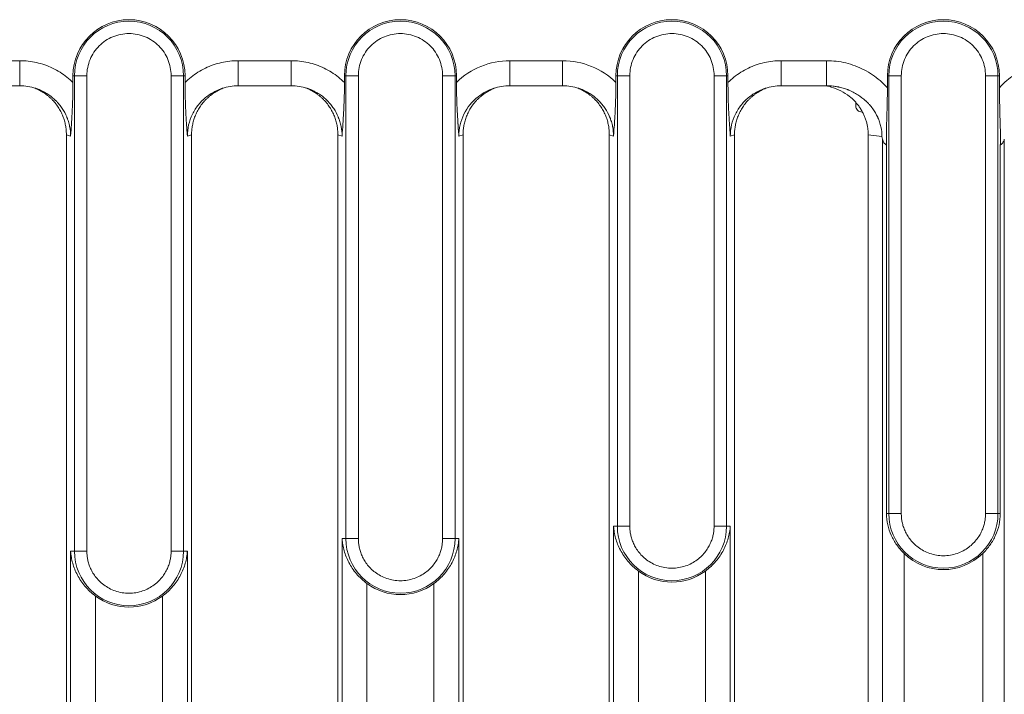
# Model space of a CAD drawing. Units: millimetres. Extents: x 73552 to 76522, y -9461 to -5256.
# Drawn here: x 73953 to 74032, y -8933 to -8880 of the extents above; entities that cross this region are included whole.
import ezdxf

# ---------------------------------------------------------------- set-up
doc = ezdxf.new("R2010")
doc.units = ezdxf.units.MM
doc.layers.add('310309', color=7, linetype='Continuous', lineweight=0)
doc.layers.add('DUENN-18', color=7, linetype='Continuous', lineweight=18)

# ---------------------------------------------------------------- blocks, each defined once
blk = doc.blocks.new('*U27')
at = {"layer": '310309'}
for p, q in [((-54.999, 64.398), (-50.774, 64.398)), ((-33.317, 64.398), (-29.092, 64.398)), ((-11.635, 64.398), (-7.411, 64.398)), ((10.047, 64.398), (13.669, 64.398)), ((-46.52, 62.658), (-46.52, 63.2)), ((-46.52, 63.2), (-46.404, 63.2)), ((-46.404, 25.2), (-46.404, 63.2)), ((-46.404, 63.2), (-45.409, 63.2)), ((-45.409, 25.2), (-45.409, 63.2)), ((-38.682, 63.2), (-38.682, 25.2)), ((-38.682, 63.2), (-37.687, 63.2)), ((-37.687, 63.2), (-37.687, 25.2)), ((-37.687, 63.2), (-37.571, 63.2)), ((-37.571, 63.2), (-37.571, 62.658)), ((-24.838, 62.658), (-24.838, 63.2)), ((-24.838, 63.2), (-24.722, 63.2)), ((-24.722, 26.2), (-24.722, 63.2)), ((-24.722, 63.2), (-23.728, 63.2)), ((-23.728, 26.2), (-23.728, 63.2)), ((-17, 63.2), (-17, 26.2)), ((-17, 63.2), (-16.005, 63.2)), ((-16.005, 63.2), (-16.005, 26.2)), ((-16.005, 63.2), (-15.889, 63.2)), ((-15.889, 63.2), (-15.889, 62.658)), ((-3.156, 62.658), (-3.156, 63.2)), ((-3.156, 63.2), (-3.04, 63.2)), ((-3.04, 27.2), (-3.04, 63.2)), ((-3.04, 63.2), (-2.046, 63.2)), ((-2.046, 27.2), (-2.046, 63.2)), ((4.682, 63.2), (4.682, 27.2)), ((4.682, 63.2), (5.677, 63.2)), ((5.677, 63.2), (5.677, 27.2)), ((5.677, 63.2), (5.793, 63.2)), ((5.793, 63.2), (5.793, 62.658)), ((18.526, 63.2), (18.526, 62.222)), ((18.526, 63.2), (18.642, 63.2)), ((18.642, 28.2), (18.642, 63.2)), ((18.642, 63.2), (19.636, 63.2)), ((19.636, 28.2), (19.636, 63.2)), ((26.364, 63.2), (26.364, 28.2)), ((26.364, 63.2), (27.358, 63.2)), ((27.358, 63.2), (27.358, 28.2)), ((27.358, 63.2), (27.474, 63.2)), ((27.474, 62.222), (27.474, 63.2)), ((-50.774, 62.398), (-54.999, 62.398)), ((-29.092, 62.398), (-33.317, 62.398)), ((-7.411, 62.398), (-11.635, 62.398)), ((13.669, 62.398), (10.047, 62.398)), ((16, 61.065), (16, 60.784)), ((16.5, 60.361), (16.5, 60.291)), ((16.5, 60.291), (16.538, 60.291)), ((16.546, 60.276), (16.5, 60.276)), ((-47.045, -22.084), (-47.045, 58.485)), ((-46.708, 58.373), (-47.045, 58.485)), ((-37.045, 58.485), (-37.383, 58.373)), ((-37.045, -22.084), (-37.045, 58.485)), ((-25.364, -22.084), (-25.364, 58.485)), ((-25.026, 58.373), (-25.364, 58.485)), ((-15.364, 58.485), (-15.701, 58.373)), ((-15.364, -22.084), (-15.364, 58.485)), ((-3.682, -22.084), (-3.682, 58.485)), ((-3.345, 58.373), (-3.682, 58.485)), ((6.318, 58.485), (5.981, 58.373)), ((6.318, -22.084), (6.318, 58.485)), ((17, -22.058), (17, 58.459)), ((18.093, 58.334), (17, 58.459)), ((18.137, -21.719), (18.137, 58.12)), ((18.455, 28.2), (18.455, 57.651)), ((27.545, 57.651), (27.545, 28.2)), ((27.863, 58.12), (27.863, -21.719)), ((18.455, 28.2), (18.642, 28.2)), ((18.642, 28.2), (19.636, 28.2)), ((27.358, 28.2), (26.364, 28.2)), ((27.545, 28.2), (27.358, 28.2)), ((-3.345, 27.2), (-3.04, 27.2)), ((-3.345, 7.2), (-3.345, 27.2)), ((-3.04, 27.2), (-2.046, 27.2)), ((4.682, 27.2), (5.677, 27.2)), ((5.677, 27.2), (5.981, 27.2)), ((5.981, 27.2), (5.981, 7.2)), ((-25.026, 26.2), (-24.722, 26.2)), ((-25.026, 6.2), (-25.026, 26.2)), ((-24.722, 26.2), (-23.728, 26.2)), ((-17, 26.2), (-16.005, 26.2)), ((-16.005, 26.2), (-15.701, 26.2)), ((-15.701, 26.2), (-15.701, 6.2)), ((-46.708, 25.2), (-46.404, 25.2)), ((-46.708, 5.2), (-46.708, 25.2)), ((-46.404, 25.2), (-45.409, 25.2)), ((-38.682, 25.2), (-37.687, 25.2)), ((-37.687, 25.2), (-37.383, 25.2)), ((-37.383, 25.2), (-37.383, 5.2)), ((19.858, 11.386), (19.858, 25.014)), ((26.142, 25.014), (26.142, 11.386)), ((-1.355, 10.788), (-1.355, 23.612)), ((3.992, 23.612), (3.992, 10.788)), ((-23.037, 9.788), (-23.037, 22.612)), ((-17.69, 22.612), (-17.69, 9.788)), ((-44.719, 8.788), (-44.719, 21.612)), ((-39.372, 21.612), (-39.372, 8.788))]:
    blk.add_line(p, q, dxfattribs=at)
for centre, radius, start, end in [((-42.045, 63.2), 4.474, 0, 180), ((-20.364, 63.2), 4.474, 0, 180), ((1.318, 63.2), 4.474, 0, 180), ((23, 63.2), 4.474, 0, 180), ((-42.045, 63.2), 4.358, 0, 180), ((-20.364, 63.2), 4.358, 0, 180), ((1.318, 63.2), 4.358, 0, 180), ((23, 63.2), 4.358, 0, 180), ((23, 28.2), 4.358, 180, 0), ((1.318, 27.2), 4.358, 180, 0), ((-20.364, 26.2), 4.358, 180, 0), ((-42.045, 25.2), 4.358, 180, 0), ((23, 28.2), 4.474, 225.40033, 314.59967), ((1.318, 27.2), 4.474, 233.3062, 306.69373), ((-20.364, 26.2), 4.474, 233.3062, 306.69373), ((-42.045, 25.2), 4.474, 233.3062, 306.69373)]:
    blk.add_arc(centre, radius, start, end, dxfattribs=at)
for points, knots in [([(-38.682, 63.2), (-38.682, 63.647), (-38.767, 64.076), (-39.108, 64.899), (-39.352, 65.264), (-39.982, 65.894), (-40.346, 66.137), (-41.17, 66.479), (-41.6, 66.564), (-42.491, 66.564), (-42.921, 66.479), (-43.745, 66.138), (-44.109, 65.894), (-44.739, 65.264), (-44.983, 64.899), (-45.324, 64.076), (-45.409, 63.647), (-45.409, 63.2)], [0, 0, 0, 0, 0.125, 0.125, 0.25, 0.25, 0.375, 0.375, 0.5, 0.5, 0.625, 0.625, 0.75, 0.75, 0.875, 0.875, 1, 1, 1, 1]), ([(-17, 63.2), (-17, 63.647), (-17.085, 64.076), (-17.426, 64.899), (-17.67, 65.264), (-18.3, 65.894), (-18.665, 66.137), (-19.488, 66.479), (-19.918, 66.564), (-20.809, 66.564), (-21.239, 66.479), (-22.063, 66.138), (-22.427, 65.894), (-23.057, 65.264), (-23.301, 64.899), (-23.642, 64.076), (-23.727, 63.647), (-23.728, 63.2)], [0, 0, 0, 0, 0.125, 0.125, 0.25, 0.25, 0.375, 0.375, 0.5, 0.5, 0.625, 0.625, 0.75, 0.75, 0.875, 0.875, 1, 1, 1, 1]), ([(4.682, 63.2), (4.682, 63.647), (4.596, 64.076), (4.255, 64.899), (4.012, 65.264), (3.382, 65.894), (3.017, 66.137), (2.194, 66.479), (1.764, 66.564), (0.872, 66.564), (0.443, 66.479), (-0.381, 66.138), (-0.745, 65.894), (-1.376, 65.264), (-1.619, 64.899), (-1.96, 64.076), (-2.046, 63.647), (-2.046, 63.2)], [0, 0, 0, 0, 0.125, 0.125, 0.25, 0.25, 0.375, 0.375, 0.5, 0.5, 0.625, 0.625, 0.75, 0.75, 0.875, 0.875, 1, 1, 1, 1]), ([(26.364, 63.2), (26.364, 63.647), (26.278, 64.076), (25.937, 64.899), (25.694, 65.264), (25.063, 65.894), (24.699, 66.137), (23.876, 66.479), (23.446, 66.564), (22.554, 66.564), (22.125, 66.479), (21.301, 66.138), (20.937, 65.894), (20.306, 65.264), (20.063, 64.899), (19.722, 64.076), (19.636, 63.647), (19.636, 63.2)], [0, 0, 0, 0, 0.125, 0.125, 0.25, 0.25, 0.375, 0.375, 0.5, 0.5, 0.625, 0.625, 0.75, 0.75, 0.875, 0.875, 1, 1, 1, 1]), ([(-46.52, 62.658), (-46.672, 62.808), (-47.172, 63.25), (-48.127, 63.847), (-49.417, 64.297), (-50.322, 64.398), (-50.774, 64.398)], [0, 0, 0, 0, 0.136206, 0.424137, 0.712069, 1, 1, 1, 1]), ([(-50.774, 64.398), (-50.774, 64.245), (-50.774, 63.94), (-50.774, 63.505), (-50.774, 63.117), (-50.774, 62.796), (-50.774, 62.559), (-50.774, 62.426), (-50.774, 62.398), (-50.774, 62.398)], [0, 0, 0, 0, 0.1428571, 0.2857143, 0.4285714, 0.5714286, 0.7142857, 0.8571429, 0.9782609, 0.9782609, 0.9782609, 0.9782609]), ([(-33.317, 64.398), (-33.769, 64.398), (-34.674, 64.297), (-35.964, 63.847), (-36.919, 63.25), (-37.418, 62.808), (-37.571, 62.658)], [0, 0, 0, 0, 0.287931, 0.575861, 0.863792, 1, 1, 1, 1]), ([(-33.317, 62.398), (-33.317, 62.398), (-33.317, 62.426), (-33.317, 62.559), (-33.317, 62.796), (-33.317, 63.117), (-33.317, 63.505), (-33.317, 63.94), (-33.317, 64.245), (-33.317, 64.398)], [0.0217391, 0.0217391, 0.0217391, 0.0217391, 0.1428571, 0.2857143, 0.4285714, 0.5714286, 0.7142857, 0.8571429, 1, 1, 1, 1]), ([(-24.838, 62.658), (-24.991, 62.808), (-25.49, 63.25), (-26.445, 63.847), (-27.735, 64.297), (-28.64, 64.398), (-29.092, 64.398)], [0, 0, 0, 0, 0.13621, 0.42414, 0.71207, 1, 1, 1, 1]), ([(-29.092, 64.398), (-29.092, 64.245), (-29.092, 63.94), (-29.092, 63.505), (-29.092, 63.117), (-29.092, 62.796), (-29.092, 62.559), (-29.092, 62.426), (-29.092, 62.398), (-29.092, 62.398)], [0, 0, 0, 0, 0.1428571, 0.2857143, 0.4285714, 0.5714286, 0.7142857, 0.8571429, 0.9782609, 0.9782609, 0.9782609, 0.9782609]), ([(-11.635, 64.398), (-12.42, 64.398), (-13.206, 64.244), (-14.661, 63.648), (-15.33, 63.209), (-15.889, 62.658)], [0, 0, 0, 0, 0.5, 0.5, 1, 1, 1, 1]), ([(-11.635, 62.398), (-11.635, 62.398), (-11.635, 62.426), (-11.635, 62.559), (-11.635, 62.796), (-11.635, 63.117), (-11.635, 63.505), (-11.635, 63.94), (-11.635, 64.245), (-11.635, 64.398)], [0.0217391, 0.0217391, 0.0217391, 0.0217391, 0.1428571, 0.2857143, 0.4285714, 0.5714286, 0.7142857, 0.8571429, 1, 1, 1, 1]), ([(-3.156, 62.658), (-3.716, 63.208), (-4.385, 63.649), (-5.839, 64.244), (-6.625, 64.398), (-7.411, 64.398)], [0, 0, 0, 0, 0.5, 0.5, 1, 1, 1, 1]), ([(-7.411, 64.398), (-7.411, 64.245), (-7.411, 63.94), (-7.411, 63.505), (-7.411, 63.117), (-7.411, 62.796), (-7.411, 62.559), (-7.411, 62.426), (-7.411, 62.398), (-7.411, 62.398)], [0, 0, 0, 0, 0.1428571, 0.2857143, 0.4285714, 0.5714286, 0.7142857, 0.8571429, 0.9782609, 0.9782609, 0.9782609, 0.9782609]), ([(10.047, 64.398), (9.595, 64.398), (8.69, 64.297), (7.399, 63.847), (6.445, 63.25), (5.945, 62.808), (5.793, 62.658)], [0, 0, 0, 0, 0.287932, 0.575864, 0.863796, 1, 1, 1, 1]), ([(10.047, 62.398), (10.047, 62.398), (10.047, 62.426), (10.047, 62.559), (10.047, 62.796), (10.047, 63.117), (10.047, 63.505), (10.047, 63.94), (10.047, 64.245), (10.047, 64.398)], [0.0217391, 0.0217391, 0.0217391, 0.0217391, 0.1428571, 0.2857143, 0.4285714, 0.5714286, 0.7142857, 0.8571429, 1, 1, 1, 1]), ([(18.526, 62.222), (18.344, 62.429), (17.786, 62.987), (16.697, 63.727), (15.229, 64.274), (14.189, 64.398), (13.669, 64.398)], [0, 0, 0, 0, 0.152911, 0.435274, 0.717637, 1, 1, 1, 1]), ([(13.669, 64.398), (13.669, 64.245), (13.669, 63.94), (13.669, 63.505), (13.669, 63.117), (13.669, 62.796), (13.669, 62.559), (13.669, 62.426), (13.669, 62.398), (13.669, 62.398)], [0, 0, 0, 0, 0.1428571, 0.2857143, 0.4285714, 0.5714286, 0.7142857, 0.8571429, 0.9782609, 0.9782609, 0.9782609, 0.9782609]), ([(32.331, 64.398), (31.812, 64.398), (30.772, 64.274), (29.305, 63.728), (28.215, 62.988), (27.657, 62.43), (27.474, 62.222)], [0, 0, 0, 0, 0.282189, 0.564377, 0.846566, 1, 1, 1, 1]), ([(-46.708, 58.373), (-46.709, 58.626), (-46.733, 58.884), (-46.81, 59.271), (-46.843, 59.4), (-46.902, 59.593), (-46.934, 59.688), (-46.975, 59.8), (-46.994, 59.847), (-47.007, 59.879), (-47.014, 59.897), (-47.114, 60.133), (-47.232, 60.358), (-47.451, 60.688), (-47.531, 60.797), (-47.663, 60.957), (-47.731, 61.036), (-47.815, 61.127), (-47.859, 61.172), (-47.881, 61.194), (-47.89, 61.204), (-47.897, 61.21), (-47.901, 61.214), (-48.046, 61.358), (-48.223, 61.512), (-48.549, 61.74), (-48.668, 61.815), (-48.863, 61.923), (-48.931, 61.958), (-49.037, 62.009), (-49.091, 62.034), (-49.156, 62.063), (-49.188, 62.077), (-49.203, 62.083), (-49.212, 62.087), (-49.216, 62.088), (-49.315, 62.129), (-49.405, 62.162), (-49.492, 62.191)], [0, 0, 0, 0, 0.125, 0.125, 0.1875, 0.1875, 0.21875, 0.234375, 0.2421875, 0.2421875, 0.25, 0.25, 0.375, 0.375, 0.4375, 0.4375, 0.46875, 0.484375, 0.4921875, 0.4960937, 0.4980469, 0.4980469, 0.5, 0.5, 0.625, 0.625, 0.6875, 0.6875, 0.71875, 0.71875, 0.734375, 0.7421875, 0.7460937, 0.7480469, 0.7480469, 0.75, 0.75, 0.7811415, 0.7811415, 0.7811415, 0.7811415]), ([(-46.52, 62.658), (-46.52, 62.308), (-46.527, 61.766), (-46.548, 61.104), (-46.562, 60.765), (-46.57, 60.593), (-46.574, 60.507), (-46.575, 60.47), (-46.577, 60.445), (-46.577, 60.432), (-46.587, 60.239), (-46.602, 59.958), (-46.622, 59.616), (-46.633, 59.441), (-46.639, 59.353), (-46.642, 59.309), (-46.644, 59.286), (-46.644, 59.277), (-46.645, 59.27), (-46.645, 59.266), (-46.661, 59.022), (-46.682, 58.725), (-46.708, 58.373)], [0, 0, 0, 0, 0.25, 0.375, 0.4375, 0.46875, 0.484375, 0.492187, 0.492187, 0.5, 0.5, 0.625, 0.6875, 0.71875, 0.734375, 0.742187, 0.746094, 0.748047, 0.748047, 0.75, 0.75, 1, 1, 1, 1]), ([(-37.383, 58.373), (-37.398, 58.581), (-37.419, 58.87), (-37.439, 59.169), (-37.449, 59.309), (-37.453, 59.376), (-37.455, 59.409), (-37.456, 59.423), (-37.457, 59.433), (-37.457, 59.436), (-37.483, 59.846), (-37.504, 60.227), (-37.554, 61.319), (-37.571, 62.008), (-37.571, 62.658)], [0, 0, 0, 0, 0.125, 0.1875, 0.21875, 0.234375, 0.242187, 0.246094, 0.246094, 0.25, 0.25, 0.5, 0.5, 1, 1, 1, 1]), ([(-37.383, 58.373), (-37.382, 58.673), (-37.313, 59.274), (-37.008, 60.131), (-36.519, 60.9), (-35.869, 61.544), (-35.205, 61.958), (-34.763, 62.136), (-34.6, 62.19)], [0, 0, 0, 0, 0.1428571, 0.2857143, 0.4285714, 0.5714286, 0.7142857, 0.7950133, 0.7950133, 0.7950133, 0.7950133]), ([(-25.026, 58.373), (-25.027, 58.626), (-25.052, 58.884), (-25.129, 59.271), (-25.161, 59.4), (-25.22, 59.593), (-25.252, 59.688), (-25.294, 59.8), (-25.312, 59.847), (-25.325, 59.879), (-25.333, 59.897), (-25.432, 60.133), (-25.55, 60.358), (-25.769, 60.688), (-25.85, 60.797), (-25.981, 60.957), (-26.049, 61.036), (-26.133, 61.127), (-26.177, 61.172), (-26.199, 61.194), (-26.208, 61.204), (-26.215, 61.21), (-26.219, 61.214), (-26.364, 61.358), (-26.541, 61.512), (-26.867, 61.74), (-26.986, 61.815), (-27.181, 61.923), (-27.249, 61.958), (-27.355, 62.009), (-27.409, 62.034), (-27.474, 62.063), (-27.507, 62.077), (-27.521, 62.083), (-27.53, 62.087), (-27.534, 62.088), (-27.633, 62.129), (-27.723, 62.162), (-27.81, 62.191)], [0, 0, 0, 0, 0.125, 0.125, 0.1875, 0.1875, 0.21875, 0.234375, 0.2421875, 0.2421875, 0.25, 0.25, 0.375, 0.375, 0.4375, 0.4375, 0.46875, 0.484375, 0.4921875, 0.4960938, 0.4980469, 0.4980469, 0.5, 0.5, 0.625, 0.625, 0.6875, 0.6875, 0.71875, 0.71875, 0.734375, 0.7421875, 0.7460938, 0.7480469, 0.7480469, 0.75, 0.75, 0.7811125, 0.7811125, 0.7811125, 0.7811125]), ([(-24.838, 62.658), (-24.838, 62.308), (-24.845, 61.766), (-24.866, 61.104), (-24.88, 60.765), (-24.888, 60.593), (-24.892, 60.507), (-24.894, 60.47), (-24.895, 60.445), (-24.895, 60.432), (-24.905, 60.239), (-24.92, 59.958), (-24.941, 59.616), (-24.952, 59.441), (-24.957, 59.353), (-24.96, 59.309), (-24.962, 59.286), (-24.962, 59.277), (-24.963, 59.27), (-24.963, 59.266), (-24.979, 59.022), (-25, 58.725), (-25.026, 58.373)], [0, 0, 0, 0, 0.25, 0.375, 0.4375, 0.46875, 0.484375, 0.492187, 0.492187, 0.5, 0.5, 0.625, 0.6875, 0.71875, 0.734375, 0.742187, 0.746094, 0.748047, 0.748047, 0.75, 0.75, 1, 1, 1, 1]), ([(-15.701, 58.373), (-15.716, 58.581), (-15.737, 58.87), (-15.758, 59.169), (-15.767, 59.309), (-15.771, 59.376), (-15.773, 59.409), (-15.774, 59.423), (-15.775, 59.433), (-15.775, 59.436), (-15.802, 59.846), (-15.823, 60.227), (-15.873, 61.319), (-15.889, 62.008), (-15.889, 62.658)], [0, 0, 0, 0, 0.125, 0.1875, 0.21875, 0.234375, 0.242188, 0.246094, 0.246094, 0.25, 0.25, 0.5, 0.5, 1, 1, 1, 1]), ([(-15.701, 58.373), (-15.7, 58.973), (-15.42, 60.175), (-14.337, 61.52), (-13.37, 62.04), (-12.919, 62.19)], [0, 0, 0, 0, 0.2857143, 0.5714286, 0.7949465, 0.7949465, 0.7949465, 0.7949465]), ([(-3.345, 58.373), (-3.345, 58.626), (-3.37, 58.884), (-3.447, 59.271), (-3.479, 59.4), (-3.538, 59.593), (-3.57, 59.688), (-3.612, 59.8), (-3.631, 59.847), (-3.643, 59.879), (-3.651, 59.897), (-3.75, 60.133), (-3.868, 60.358), (-4.088, 60.688), (-4.168, 60.797), (-4.299, 60.957), (-4.367, 61.036), (-4.452, 61.127), (-4.495, 61.172), (-4.517, 61.194), (-4.527, 61.204), (-4.533, 61.21), (-4.537, 61.214), (-4.682, 61.358), (-4.859, 61.512), (-5.185, 61.74), (-5.305, 61.815), (-5.5, 61.923), (-5.567, 61.958), (-5.673, 62.009), (-5.727, 62.034), (-5.792, 62.063), (-5.825, 62.077), (-5.839, 62.083), (-5.848, 62.087), (-5.852, 62.088), (-5.951, 62.129), (-6.041, 62.162), (-6.128, 62.191)], [0, 0, 0, 0, 0.125, 0.125, 0.1875, 0.1875, 0.21875, 0.234375, 0.2421875, 0.2421875, 0.25, 0.25, 0.375, 0.375, 0.4375, 0.4375, 0.46875, 0.484375, 0.4921875, 0.4960938, 0.4980469, 0.4980469, 0.5, 0.5, 0.625, 0.625, 0.6875, 0.6875, 0.71875, 0.71875, 0.734375, 0.7421875, 0.7460938, 0.7480469, 0.7480469, 0.75, 0.75, 0.7811264, 0.7811264, 0.7811264, 0.7811264]), ([(-3.156, 62.658), (-3.156, 62.308), (-3.164, 61.766), (-3.185, 61.104), (-3.198, 60.765), (-3.206, 60.593), (-3.21, 60.507), (-3.212, 60.47), (-3.213, 60.445), (-3.214, 60.432), (-3.223, 60.239), (-3.238, 59.958), (-3.259, 59.616), (-3.27, 59.441), (-3.276, 59.353), (-3.278, 59.309), (-3.28, 59.286), (-3.281, 59.277), (-3.281, 59.27), (-3.281, 59.266), (-3.298, 59.022), (-3.319, 58.725), (-3.345, 58.373)], [0, 0, 0, 0, 0.25, 0.375, 0.4375, 0.46875, 0.484375, 0.492187, 0.492187, 0.5, 0.5, 0.625, 0.6875, 0.71875, 0.734375, 0.742187, 0.746094, 0.748047, 0.748047, 0.75, 0.75, 1, 1, 1, 1]), ([(5.981, 58.373), (5.966, 58.58), (5.945, 58.869), (5.924, 59.168), (5.915, 59.308), (5.911, 59.375), (5.908, 59.409), (5.908, 59.423), (5.907, 59.432), (5.907, 59.435), (5.88, 59.849), (5.859, 60.237), (5.809, 61.324), (5.793, 62.01), (5.793, 62.658)], [0, 0, 0, 0, 0.125, 0.1875, 0.21875, 0.234375, 0.242187, 0.246094, 0.246094, 0.25, 0.25, 0.5, 0.5, 1, 1, 1, 1]), ([(5.981, 58.373), (5.981, 58.673), (6.051, 59.274), (6.356, 60.131), (6.845, 60.901), (7.495, 61.544), (8.159, 61.958), (8.601, 62.136), (8.763, 62.191)], [0, 0, 0, 0, 0.1428571, 0.2857143, 0.4285714, 0.5714286, 0.7142857, 0.79506, 0.79506, 0.79506, 0.79506]), ([(13.646, 62.398), (13.78, 62.368), (13.912, 62.333), (14.299, 62.214), (14.551, 62.116), (15.048, 61.866), (15.287, 61.718), (15.51, 61.536)], [0.001252293, 0.001252293, 0.001252293, 0.001252293, 0.001690287, 0.001690287, 0.002541985, 0.002541985, 0.003393683, 0.003393683, 0.003393683, 0.003393683]), ([(18.093, 58.334), (18.092, 58.592), (18.064, 58.853), (17.978, 59.243), (17.942, 59.372), (17.878, 59.564), (17.843, 59.66), (17.798, 59.77), (17.778, 59.817), (17.764, 59.849), (17.756, 59.866), (17.644, 60.111), (17.512, 60.341), (17.272, 60.674), (17.185, 60.783), (17.043, 60.942), (16.97, 61.02), (16.88, 61.11), (16.834, 61.154), (16.814, 61.173), (16.8, 61.185), (16.792, 61.193), (16.608, 61.362), (16.401, 61.524), (16.043, 61.751), (15.916, 61.824), (15.714, 61.927), (15.644, 61.96), (15.537, 62.008), (15.483, 62.031), (15.418, 62.057), (15.386, 62.07), (15.372, 62.076), (15.362, 62.079), (15.356, 62.082), (15.244, 62.125), (15.121, 62.168), (14.915, 62.228), (14.842, 62.248), (14.728, 62.275), (14.67, 62.289), (14.599, 62.304), (14.568, 62.31), (14.547, 62.314), (14.535, 62.316), (14.414, 62.339), (14.301, 62.356), (14.187, 62.369)], [0, 0, 0, 0, 0.125, 0.125, 0.1875, 0.1875, 0.21875, 0.234375, 0.2421875, 0.2421875, 0.25, 0.25, 0.375, 0.375, 0.4375, 0.4375, 0.46875, 0.484375, 0.4921875, 0.4960938, 0.4960938, 0.5, 0.5, 0.625, 0.625, 0.6875, 0.6875, 0.71875, 0.71875, 0.734375, 0.7421875, 0.7460938, 0.7480469, 0.7480469, 0.75, 0.75, 0.8125, 0.8125, 0.84375, 0.84375, 0.859375, 0.8671875, 0.8710938, 0.8710938, 0.875, 0.875, 0.9248476, 0.9248476, 0.9248476, 0.9248476]), ([(18.455, 57.651), (18.451, 57.842), (18.448, 58.034), (18.446, 58.419), (18.448, 58.614), (18.457, 59.192), (18.469, 59.564), (18.492, 60.31), (18.504, 60.685), (18.52, 61.447), (18.526, 61.831), (18.526, 62.222)], [0, 0, 0, 0, 0.000578397, 0.000578397, 0.001156794, 0.001156794, 0.002313589, 0.002313589, 0.003470383, 0.003470383, 0.004627178, 0.004627178, 0.004627178, 0.004627178]), ([(27.474, 62.222), (27.474, 61.835), (27.48, 61.453), (27.496, 60.695), (27.507, 60.323), (27.53, 59.581), (27.543, 59.21), (27.552, 58.637), (27.554, 58.442), (27.552, 58.044), (27.549, 57.846), (27.545, 57.651)], [0, 0, 0, 0, 0.001154823, 0.001154823, 0.002309647, 0.002309647, 0.00346447, 0.00346447, 0.004041882, 0.004041882, 0.004619294, 0.004619294, 0.004619294, 0.004619294]), ([(16, 60.784), (16, 60.655), (16.054, 60.527), (16.239, 60.344), (16.369, 60.291), (16.5, 60.291)], [0, 0, 0, 0, 0.5, 0.5, 1, 1, 1, 1]), ([(18.455, 57.651), (18.375, 57.709), (18.308, 57.771), (18.227, 57.882), (18.204, 57.922), (18.164, 58.012), (18.148, 58.062), (18.137, 58.12)], [0, 0, 0, 0, 0.0004179454, 0.0004179454, 0.000626918, 0.000626918, 0.0008358907, 0.0008358907, 0.0008358907, 0.0008358907]), ([(27.863, 58.12), (27.852, 58.061), (27.836, 58.012), (27.797, 57.923), (27.773, 57.882), (27.692, 57.771), (27.625, 57.709), (27.545, 57.651)], [0, 0, 0, 0, 0.0002086546, 0.0002086546, 0.0004173091, 0.0004173091, 0.0008346182, 0.0008346182, 0.0008346182, 0.0008346182]), ([(19.858, 25.014), (19.639, 25.23), (19.445, 25.46), (19.103, 25.949), (18.956, 26.207), (18.717, 26.737), (18.623, 27.012), (18.491, 27.593), (18.455, 27.892), (18.455, 28.2)], [0, 0, 0, 0, 0.000908722, 0.000908722, 0.001817443, 0.001817443, 0.002726165, 0.002726165, 0.003634886, 0.003634886, 0.003634886, 0.003634886]), ([(27.545, 28.2), (27.545, 27.892), (27.51, 27.595), (27.377, 27.012), (27.283, 26.738), (27.044, 26.207), (26.897, 25.948), (26.555, 25.46), (26.361, 25.23), (26.142, 25.014)], [0, 0, 0, 0, 0.000909984, 0.000909984, 0.001819967, 0.001819967, 0.002729951, 0.002729951, 0.003639934, 0.003639934, 0.003639934, 0.003639934]), ([(-3.345, 27.2), (-3.342, 27.161), (-3.338, 27.119), (-3.331, 27.037), (-3.326, 26.997), (-3.312, 26.875), (-3.3, 26.794), (-3.258, 26.553), (-3.222, 26.393), (-3.088, 25.916), (-2.963, 25.6), (-2.636, 24.979), (-2.437, 24.682), (-2.073, 24.255), (-1.941, 24.116), (-1.662, 23.854), (-1.513, 23.73), (-1.355, 23.612)], [-0.000013701, -0.000013701, -0.000013701, -0.000013701, 0.000130583, 0.000130583, 0.000274868, 0.000274868, 0.000563437, 0.000563437, 0.001140576, 0.001140576, 0.002294853, 0.002294853, 0.00344913, 0.00344913, 0.004026268, 0.004026268, 0.004603406, 0.004603406, 0.004603406, 0.004603406]), ([(5.981, 27.2), (5.978, 27.159), (5.975, 27.119), (5.967, 27.037), (5.963, 26.997), (5.948, 26.875), (5.936, 26.794), (5.894, 26.553), (5.858, 26.393), (5.724, 25.916), (5.6, 25.6), (5.272, 24.979), (5.073, 24.682), (4.71, 24.255), (4.578, 24.116), (4.298, 23.854), (4.15, 23.73), (3.992, 23.612)], [-0.000013702, -0.000013702, -0.000013702, -0.000013702, 0.000130582, 0.000130582, 0.000274866, 0.000274866, 0.000563434, 0.000563434, 0.001140569, 0.001140569, 0.00229484, 0.00229484, 0.003449111, 0.003449111, 0.004026246, 0.004026246, 0.004603382, 0.004603382, 0.004603382, 0.004603382]), ([(-25.026, 26.2), (-25.023, 26.161), (-25.02, 26.119), (-25.013, 26.037), (-25.008, 25.997), (-24.994, 25.875), (-24.982, 25.794), (-24.94, 25.553), (-24.904, 25.393), (-24.769, 24.916), (-24.645, 24.6), (-24.317, 23.979), (-24.119, 23.682), (-23.755, 23.255), (-23.623, 23.116), (-23.344, 22.854), (-23.195, 22.73), (-23.037, 22.612)], [-0.000013701, -0.000013701, -0.000013701, -0.000013701, 0.000130583, 0.000130583, 0.000274868, 0.000274868, 0.000563437, 0.000563437, 0.001140576, 0.001140576, 0.002294853, 0.002294853, 0.00344913, 0.00344913, 0.004026268, 0.004026268, 0.004603406, 0.004603406, 0.004603406, 0.004603406]), ([(-15.701, 26.2), (-15.704, 26.159), (-15.707, 26.119), (-15.715, 26.037), (-15.719, 25.997), (-15.734, 25.875), (-15.746, 25.794), (-15.787, 25.553), (-15.824, 25.393), (-15.958, 24.916), (-16.082, 24.6), (-16.41, 23.979), (-16.609, 23.682), (-16.972, 23.255), (-17.104, 23.116), (-17.384, 22.854), (-17.532, 22.73), (-17.69, 22.612)], [-0.000013702, -0.000013702, -0.000013702, -0.000013702, 0.000130582, 0.000130582, 0.000274866, 0.000274866, 0.000563434, 0.000563434, 0.001140569, 0.001140569, 0.00229484, 0.00229484, 0.003449111, 0.003449111, 0.004026246, 0.004026246, 0.004603382, 0.004603382, 0.004603382, 0.004603382]), ([(-46.708, 25.2), (-46.705, 25.161), (-46.702, 25.119), (-46.694, 25.037), (-46.69, 24.997), (-46.675, 24.875), (-46.663, 24.794), (-46.622, 24.553), (-46.585, 24.393), (-46.451, 23.916), (-46.327, 23.6), (-45.999, 22.979), (-45.801, 22.682), (-45.437, 22.255), (-45.305, 22.116), (-45.025, 21.854), (-44.877, 21.73), (-44.719, 21.612)], [-0.000013701, -0.000013701, -0.000013701, -0.000013701, 0.000130583, 0.000130583, 0.000274868, 0.000274868, 0.000563437, 0.000563437, 0.001140576, 0.001140576, 0.002294853, 0.002294853, 0.00344913, 0.00344913, 0.004026268, 0.004026268, 0.004603406, 0.004603406, 0.004603406, 0.004603406]), ([(-37.383, 25.2), (-37.385, 25.159), (-37.389, 25.119), (-37.397, 25.037), (-37.401, 24.997), (-37.416, 24.875), (-37.427, 24.794), (-37.469, 24.553), (-37.505, 24.393), (-37.64, 23.916), (-37.764, 23.6), (-38.092, 22.979), (-38.29, 22.682), (-38.654, 22.255), (-38.786, 22.116), (-39.065, 21.854), (-39.214, 21.73), (-39.372, 21.612)], [-0.000013702, -0.000013702, -0.000013702, -0.000013702, 0.000130582, 0.000130582, 0.000274866, 0.000274866, 0.000563434, 0.000563434, 0.001140569, 0.001140569, 0.00229484, 0.00229484, 0.003449111, 0.003449111, 0.004026246, 0.004026246, 0.004603382, 0.004603382, 0.004603382, 0.004603382])]:
    blk.add_open_spline(points, degree=3, knots=knots, dxfattribs=at)
for points in [[(-49.492, 62.191), (-49.903, 62.327), (-50.341, 62.398), (-50.774, 62.398)], [(-33.317, 62.398), (-33.75, 62.398), (-34.189, 62.327), (-34.6, 62.19)], [(-27.81, 62.191), (-28.221, 62.327), (-28.659, 62.398), (-29.092, 62.398)], [(-11.635, 62.398), (-12.069, 62.398), (-12.508, 62.328), (-12.919, 62.19)], [(-6.128, 62.191), (-6.539, 62.327), (-6.978, 62.398), (-7.411, 62.398)], [(10.047, 62.398), (9.614, 62.398), (9.175, 62.327), (8.763, 62.191)], [(14.187, 62.369), (14.015, 62.388), (13.842, 62.398), (13.669, 62.398)], [(16.5, 60.291), (16.5, 60.281), (16.5, 60.276), (16.5, 60.276)], [(18.093, 58.334), (18.108, 58.263), (18.122, 58.192), (18.137, 58.12)]]:
    blk.add_open_spline(points, degree=3, dxfattribs=at)
for points, weights, degree in [([(-47.046, 58.514), (-47.052, 60.188), (-47.998, 61.618), (-49.642, 62.238)], [1, 0.852489109741, 0.816907833678, 0.893256171811], 3), ([(-37.045, 58.514), (-37.039, 60.189), (-36.092, 61.619), (-34.448, 62.238)], [1, 0.852467150407, 0.816897242485, 0.893290276234], 3), ([(-25.364, 58.514), (-25.37, 60.188), (-26.316, 61.618), (-27.96, 62.238)], [1, 0.852494847737, 0.816910601985, 0.893247262745], 3), ([(-15.364, 58.514), (-15.357, 60.189), (-14.41, 61.62), (-12.765, 62.238)], [1, 0.852413995147, 0.816871625742, 0.893372891783], 3), ([(-3.682, 58.514), (-3.688, 60.188), (-4.635, 61.618), (-6.279, 62.238)], [1, 0.852489858692, 0.816908194992, 0.893255008899], 3), ([(6.318, 58.514), (6.324, 60.189), (7.271, 61.619), (8.916, 62.238)], [1, 0.852468681197, 0.816897980638, 0.893287898325], 3), ([(17, 58.459), (17, 59.66), (16.47, 60.754), (15.51, 61.536)], [1, 0.937697129704, 0.937697129704, 1], 3), ([(16, 60.784), (16, 60.776), (16, 60.776)], [0.938213779217, 0.964828644579, 0.999793061133], 2), ([(-47.046, 58.514), (-47.045, 58.504), (-47.045, 58.495), (-47.045, 58.485)], [1, 0.99999556404, 0.99999556404, 1], 3), ([(-37.045, 58.514), (-37.045, 58.504), (-37.045, 58.495), (-37.045, 58.485)], [1, 0.99999556404, 0.99999556404, 1], 3), ([(-25.364, 58.514), (-25.364, 58.504), (-25.364, 58.495), (-25.364, 58.485)], [1, 0.99999556404, 0.99999556404, 1], 3), ([(-15.364, 58.514), (-15.364, 58.504), (-15.364, 58.495), (-15.364, 58.485)], [1, 0.99999556404, 0.99999556404, 1], 3), ([(-3.682, 58.514), (-3.682, 58.504), (-3.682, 58.495), (-3.682, 58.485)], [1, 0.99999556404, 0.99999556404, 1], 3), ([(6.318, 58.514), (6.318, 58.504), (6.318, 58.495), (6.318, 58.485)], [1, 0.99999556404, 0.99999556404, 1], 3), ([(26.364, 28.2), (26.364, 21.473), (19.636, 21.473), (19.636, 28.2)], [1, 0.333333333333, 0.333333333333, 1], 3), ([(4.682, 27.2), (4.682, 20.473), (-2.046, 20.473), (-2.046, 27.2)], [1, 0.333333333333, 0.333333333333, 1], 3), ([(-17, 26.2), (-17, 19.473), (-23.728, 19.473), (-23.728, 26.2)], [1, 0.333333333333, 0.333333333333, 1], 3), ([(-38.682, 25.2), (-38.682, 18.473), (-45.409, 18.473), (-45.409, 25.2)], [1, 0.333333333333, 0.333333333333, 1], 3)]:
    blk.add_rational_spline(points, weights, degree=degree, dxfattribs=at)

msp = doc.modelspace()

# ---------------------------------------------------------------- block references
at = {"layer": 'DUENN-18'}
msp.add_blockref('*U27', (74003.654, -8947.22), dxfattribs=at)

doc.saveas('drawing.dxf')
